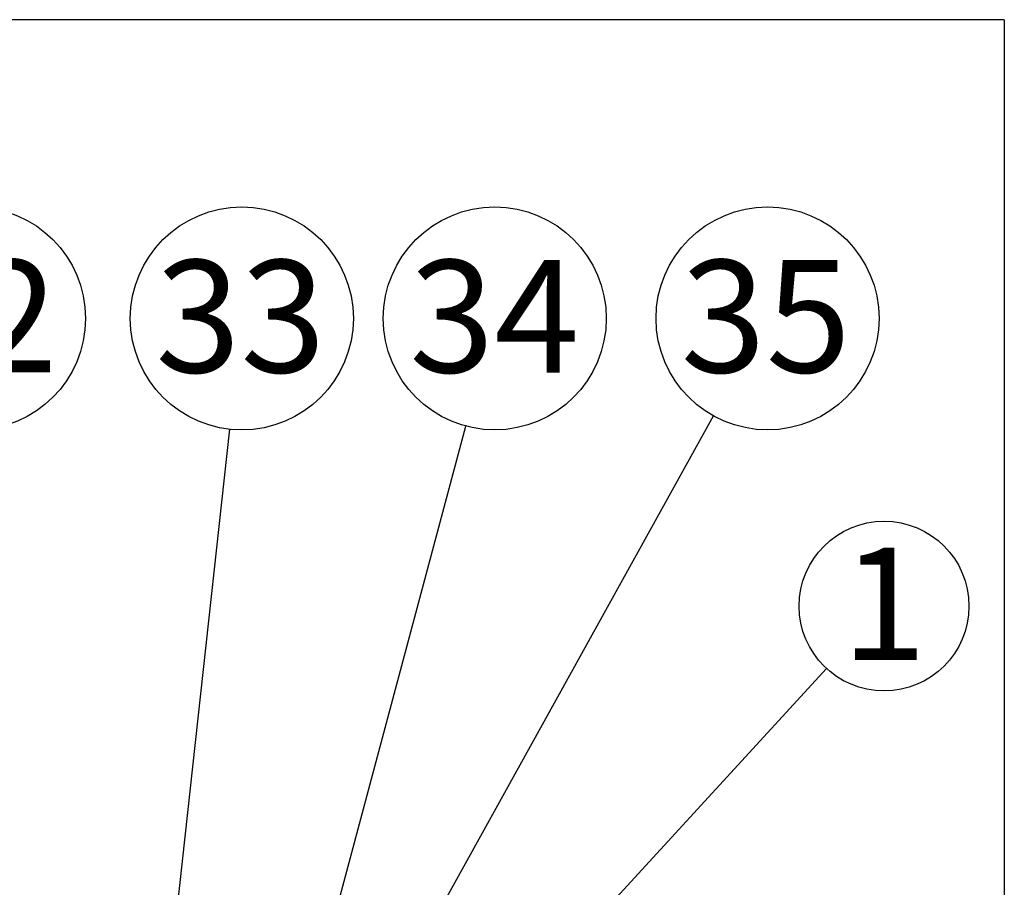
# Model space of a CAD drawing. Extents: x 10 to 407, y 8 to 287.
# Drawn here: x 361 to 407, y 246 to 287 of the extents above; entities that cross this region are included whole.
import ezdxf

# ---------------------------------------------------------------- set-up
doc = ezdxf.new("R2010")
doc.units = 0
doc.layers.get('0').update_dxf_attribs({"linetype": 'CONTINUOUS'})
doc.styles.add('SLDTEXTSTYLE0', font='TXT', dxfattribs={"width": 0.75})
doc.dimstyles.new('SLDDIMSTYLE0', dxfattribs={"dimtxt": 0.18, "dimasz": 3, "dimexe": 0, "dimexo": 0.0625, "dimgap": 0, "dimtad": 0, "dimtih": 1, "dimtoh": 1, "dimdec": 0, "dimrnd": 1e-09, "dimzin": 0, "dimtxsty": 'STANDARD', "dimsah": 1, "dimcen": 0.09, "dimazin": 3, "dimtfac": 3, "dimtdec": 0, "dimtofl": 0, "dimtmove": 0, "dimatfit": 3, "dimtolj": 1, "dimtzin": 0})

# ---------------------------------------------------------------- blocks, each defined once
blk = doc.blocks.new('SW_NOTE_0_6')
at = {"color": 0, "linetype": 'CONTINUOUS'}
blk.add_circle((0.57, 5.216), 5.247, dxfattribs=at)
at = {"color": 0, "linetype": 'CONTINUOUS', "insert": (0.509, 7.963), "char_height": 5.2917, "attachment_point": 2, "style": 'SLDTEXTSTYLE0'}
blk.add_mtext('33', dxfattribs=at)
blk = doc.blocks.new('SW_NOTE_0_7')
at = {"color": 0, "linetype": 'CONTINUOUS'}
blk.add_circle((2.545, 4.589), 5.247, dxfattribs=at)
at = {"color": 0, "linetype": 'CONTINUOUS', "insert": (2.465, 7.336), "char_height": 5.2917, "attachment_point": 2, "style": 'SLDTEXTSTYLE0'}
blk.add_mtext('35', dxfattribs=at)
blk = doc.blocks.new('SW_NOTE_0_8')
at = {"color": 0, "linetype": 'CONTINUOUS'}
blk.add_circle((1.358, 5.069), 5.247, dxfattribs=at)
at = {"color": 0, "linetype": 'CONTINUOUS', "insert": (1.342, 7.815), "char_height": 5.2917, "attachment_point": 2, "style": 'SLDTEXTSTYLE0'}
blk.add_mtext('34', dxfattribs=at)
blk = doc.blocks.new('SW_NOTE_0_9')
at = {"color": 0, "linetype": 'CONTINUOUS'}
blk.add_circle((2.703, 2.942), 3.995, dxfattribs=at)
at = {"color": 0, "linetype": 'CONTINUOUS', "insert": (2.708, 5.69), "char_height": 5.292, "attachment_point": 2, "style": 'SLDTEXTSTYLE0'}
blk.add_mtext('1', dxfattribs=at)
blk = doc.blocks.new('SW_NOTE_0_23')
at = {"color": 0, "linetype": 'CONTINUOUS'}
blk.add_circle((0.073, 5.247), 5.247, dxfattribs=at)
at = {"color": 0, "linetype": 'CONTINUOUS', "insert": (0.005, 7.999), "char_height": 5.2917, "attachment_point": 2, "style": 'SLDTEXTSTYLE0'}
blk.add_mtext('32', dxfattribs=at)

msp = doc.modelspace()

# ---------------------------------------------------------------- linework, layer by layer
at = {"color": 7, "linetype": 'CONTINUOUS'}
for q in [(10, 287), (407, 10)]:
    msp.add_line((407, 287), q, dxfattribs=at)

# ---------------------------------------------------------------- block references
for name, p in [('SW_NOTE_0_23', (358.445, 267.697)), ('SW_NOTE_0_6', (370.55, 267.727)), ('SW_NOTE_0_8', (381.664, 267.875)), ('SW_NOTE_0_7', (393.313, 268.355)), ('SW_NOTE_0_9', (398.639, 256.466))]:
    msp.add_blockref(name, p, dxfattribs=at)

# ---------------------------------------------------------------- leaders
for points in [[(371.392, 228.819), (393.313, 268.355)], [(372.866, 235.033), (381.664, 267.875)], [(366.675, 232.246), (370.55, 267.727)], [(378.865, 234.937), (398.639, 256.466)]]:
    msp.add_leader(points, dimstyle='SLDDIMSTYLE0', dxfattribs=at)

doc.saveas('drawing.dxf')
